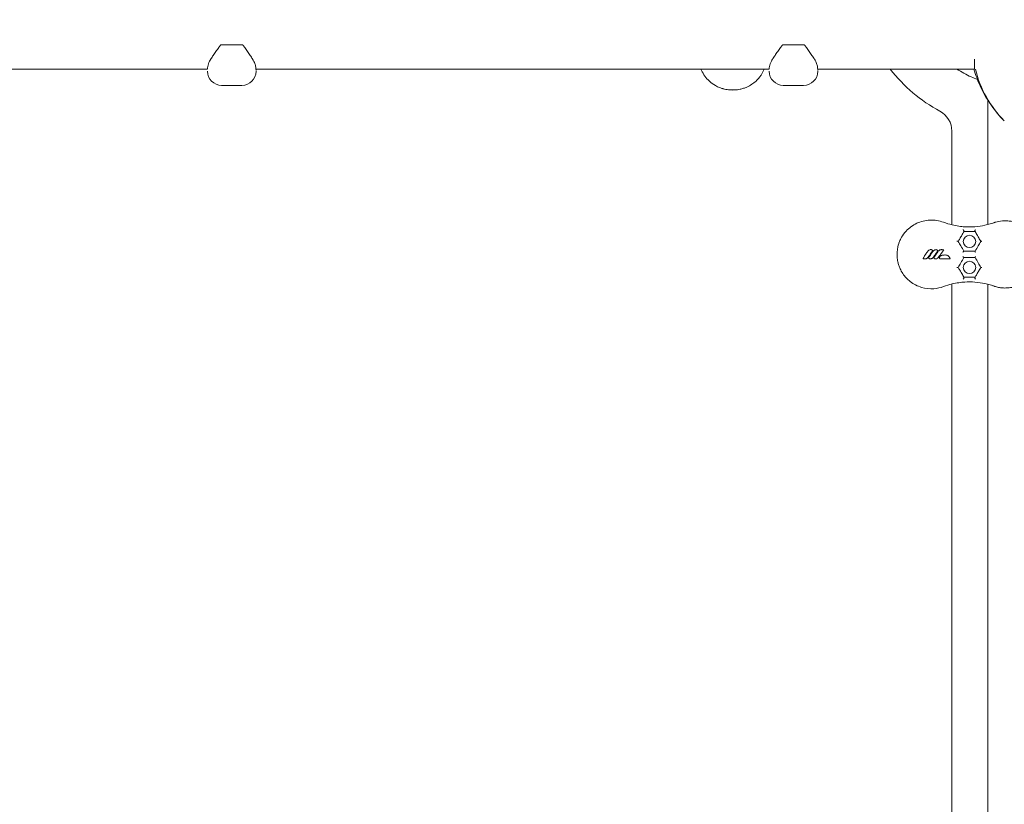
# Model space of a CAD drawing. Units: millimetres. Extents: x -9905 to 7135, y -14623 to 4442.
# Drawn here: x -806 to 66, y -6458 to -5764 of the extents above; entities that cross this region are included whole.
import ezdxf

# ---------------------------------------------------------------- set-up
doc = ezdxf.new("R2010")
doc.units = ezdxf.units.MM
doc.header["$PDMODE"] = 35
doc.styles.get("Standard").update_dxf_attribs({"font": 'arial.ttf'})
doc.dimstyles.new("America 1-4''", dxfattribs={"dimscale": 50, "dimtxt": 3.5, "dimasz": 4, "dimexe": 2, "dimexo": 0, "dimgap": 1, "dimtad": 0, "dimdec": 4, "dimlfac": 0.039377, "dimzin": 0, "dimdsep": 46, "dimlunit": 4, "dimtxsty": 'Standard', "dimcen": 2, "dimadec": 0, "dimazin": 0, "dimtfac": 1, "dimtdec": 4, "dimtofl": 0, "dimtmove": 0, "dimatfit": 3, "dimfxl": 2, "dimfxlon": 1, "dimtolj": 1, "dimtzin": 0, "dimarcsym": 0})

# ---------------------------------------------------------------- blocks, each defined once
blk = doc.blocks.new('*D5')
at = {"color": 0, "lineweight": -2, "transparency": 16777216}
for p, q in [((-7593.46, -14375.72), (-7593.46, -14575.72)), ((7135.3, -14375.72), (7135.3, -14575.72)), ((-7393.46, -14475.72), (-670.07, -14475.72)), ((6935.3, -14475.72), (211.91, -14475.72))]:
    blk.add_line(p, q, dxfattribs=at)
at = {"color": 0, "transparency": 16777216}
for points in [[(-7393.46, -14442.38), (-7393.46, -14509.05), (-7593.46, -14475.72)], [(6935.3, -14442.38), (6935.3, -14509.05), (7135.3, -14475.72)]]:
    blk.add_solid(points, dxfattribs=at)
at = {"layer": 'Defpoints', "color": 0, "transparency": 16777216}
for p in [(7135.3, -2316.2), (-7593.46, -8679.55), (7135.3, -14475.72)]:
    blk.add_point(p, dxfattribs=at)
at = {"color": 0, "transparency": 16777216, "insert": (-229.08, -14475.72), "char_height": 225, "attachment_point": 5}
blk.add_mtext('\\A1;48\'-4"', dxfattribs=at)
blk = doc.blocks.new('*D6')
at = {"color": 0, "lineweight": -2, "transparency": 16777216}
for p, q in [((-5759.92, -13574.89), (-5759.92, -13774.29)), ((4709.49, -13574.29), (4709.49, -13774.29)), ((-5559.92, -13674.29), (-1046.94, -13674.29)), ((4509.49, -13674.29), (-3.5, -13674.29))]:
    blk.add_line(p, q, dxfattribs=at)
at = {"color": 0, "transparency": 16777216}
for points in [[(-5559.92, -13640.95), (-5559.92, -13707.62), (-5759.92, -13674.29)], [(4509.49, -13640.95), (4509.49, -13707.62), (4709.49, -13674.29)]]:
    blk.add_solid(points, dxfattribs=at)
at = {"layer": 'Defpoints', "color": 0, "transparency": 16777216}
for p in [(4709.49, -2297.2, 0), (-5759.92, -8657.53, 398.55), (4709.49, -13674.29)]:
    blk.add_point(p, dxfattribs=at)
at = {"color": 0, "transparency": 16777216, "insert": (-525.22, -13674.29), "char_height": 225, "attachment_point": 5}
blk.add_mtext('\\A1;34\'-4{\\H1x;\\S1/4;}"', dxfattribs=at)

msp = doc.modelspace()

# ---------------------------------------------------------------- linework, layer by layer
at = {"color": 0, "linetype": 'Continuous', "lineweight": 0}
for p, q in [((-608.13687, -5785.98611), (-627.56516, -5785.9861)), ((-626.85102, -5785.98736), (-608.85102, -5785.98737)), ((-110.94856, -5785.98618), (-130.37684, -5785.98618)), ((-129.6627, -5785.98744), (-111.6627, -5785.98744)), ((-639.35102, -5807.6266), (-1080.39242, -5807.6266)), ((-142.16271, -5807.6266), (-596.39243, -5807.6266)), ((39.44762, -5807.6266), (-99.20412, -5807.6266)), ((-626.85102, -5821.94979), (-608.85102, -5821.94979)), ((-129.66271, -5821.94987), (-111.66271, -5821.94987)), ((51.32369, -5835.0175), (51.32369, -5945.21147)), ((65.92059, -5853.47411), (65.92027, -5853.47443)), ((19.47372, -5945.38526), (19.47371, -5862.41071)), ((19.47384, -6945.38504), (19.47372, -5997.8407)), ((51.32369, -5998.0145), (51.32369, -6945.21131))]:
    msp.add_line(p, q, dxfattribs=at)
for centre in [(35.14869, -5960.11298), (35.14869, -5983.11298)]:
    msp.add_circle(centre, 5.5, dxfattribs=at)
for centre, radius, start, end in [((-626.85102, -5809.44979), 12.5, 179.99999141, 269.99999141), ((-608.85102, -5809.44979), 12.5, 269.99999141, 359.99999141), ((-129.66271, -5809.44987), 12.5, 179.99999141, 269.99999141), ((-111.66271, -5809.44987), 12.5, 269.99999141, 359.99999141), ((75.47369, -5721.61297), 140, 217.90710372, 241.64065669), ((137.33751, -5783.4768), 100, 194.04734881, 224.42484569), ((-0.52629, -5862.41071), 20, 0.00000699, 61.64065669)]:
    msp.add_arc(centre, radius, start, end, dxfattribs=at)
for centre, start_param, end_param in [((-626.85102, -5785.21554), -1.627958846, -1.570796299), ((-608.85102, -5785.21555), -1.570796299, -1.513633751), ((-129.6627, -5785.21562), -1.627958846, -1.570796299), ((-111.6627, -5785.21562), -1.570796299, -1.513633751)]:
    msp.add_ellipse(centre, major_axis=(12.5, 0), ratio=0.061745595, start_param=start_param, end_param=end_param, dxfattribs=at)
for points, knots in [([(-636.36644, -5798.69125), (-636.32628, -5798.62658), (-636.28604, -5798.56202), (-635.63564, -5797.5225), (-634.94633, -5796.47417), (-633.45955, -5794.28057), (-632.66223, -5793.13529), (-631.0181, -5790.80518), (-630.17091, -5789.61967), (-628.73486, -5787.61603), (-628.14327, -5786.79235), (-627.56516, -5785.9861)], [77.509766536, 77.509766536, 77.509766536, 77.509766536, 77.782707435, 77.782707435, 81.913201902, 81.913201902, 86.043696368, 86.043696368, 90.174190835, 90.174190835, 93.090693609, 93.090693609, 93.090693609, 93.090693609]), ([(-608.13687, -5785.98611), (-607.55877, -5786.79235), (-606.96717, -5787.61604), (-605.53112, -5789.61968), (-604.68394, -5790.80518), (-603.03981, -5793.1353), (-602.24249, -5794.28058), (-600.75571, -5796.47417), (-600.06639, -5797.52251), (-599.416, -5798.56203), (-599.37576, -5798.62659), (-599.3356, -5798.69125)], [1.213991692, 1.213991692, 1.213991692, 1.213991692, 4.130494467, 4.130494467, 8.260988933, 8.260988933, 12.3914834, 12.3914834, 16.521977866, 16.521977866, 16.794918765, 16.794918765, 16.794918765, 16.794918765]), ([(-139.17813, -5798.69132), (-139.13797, -5798.62666), (-139.09772, -5798.5621), (-138.44733, -5797.52257), (-137.75802, -5796.47424), (-136.27123, -5794.28065), (-135.47391, -5793.13537), (-133.82978, -5790.80525), (-132.9826, -5789.61975), (-131.54655, -5787.61611), (-130.95495, -5786.79242), (-130.37684, -5785.98618)], [77.509766536, 77.509766536, 77.509766536, 77.509766536, 77.782707435, 77.782707435, 81.913201902, 81.913201902, 86.043696368, 86.043696368, 90.174190835, 90.174190835, 93.090693609, 93.090693609, 93.090693609, 93.090693609]), ([(-110.94856, -5785.98618), (-110.37045, -5786.79243), (-109.77886, -5787.61611), (-108.34281, -5789.61975), (-107.49562, -5790.80526), (-105.85149, -5793.13537), (-105.05417, -5794.28065), (-103.56739, -5796.47425), (-102.87808, -5797.52258), (-102.22769, -5798.5621), (-102.18744, -5798.62666), (-102.14728, -5798.69133)], [1.213991692, 1.213991692, 1.213991692, 1.213991692, 4.130494467, 4.130494467, 8.260988933, 8.260988933, 12.3914834, 12.3914834, 16.521977866, 16.521977866, 16.794918765, 16.794918765, 16.794918765, 16.794918765]), ([(-639.35102, -5807.19535), (-639.35102, -5806.72545), (-639.29387, -5806.05063), (-638.82276, -5803.88273), (-638.26927, -5802.26558), (-637.09472, -5799.92797), (-636.74677, -5799.30363), (-636.36644, -5798.69125)], [170.791636551, 170.791636551, 170.791636551, 170.791636551, 176.419180836, 176.419180836, 184.864519903, 184.864519903, 187.932383903, 187.932383903, 187.932383903, 187.932383903]), ([(-599.3356, -5798.69125), (-598.92417, -5799.35371), (-598.55119, -5800.02921), (-597.88156, -5801.38574), (-597.59292, -5802.05324), (-597.35102, -5802.69017)], [150.167486024, 150.167486024, 150.167486024, 150.167486024, 153.472601496, 153.472601496, 156.836216807, 156.836216807, 156.836216807, 156.836216807]), ([(-596.37812, -5807.86345), (-596.38407, -5807.75437), (-596.39129, -5807.63832), (-596.43567, -5807.01828), (-596.49563, -5806.41712), (-596.68351, -5805.20546), (-596.78929, -5804.6425), (-597.06055, -5803.54831), (-597.20187, -5803.0829), (-597.35102, -5802.69017)], [-54.824237958, -54.824237958, -54.824237958, -54.824237958, -52.648392682, -52.648392682, -43.841863414, -43.841863414, -37.194976678, -37.194976678, -31.546559813, -31.546559813, -31.546559813, -31.546559813]), ([(-142.16271, -5807.19543), (-142.16271, -5806.72553), (-142.10556, -5806.05071), (-141.63445, -5803.8828), (-141.08096, -5802.26566), (-139.90641, -5799.92805), (-139.55845, -5799.3037), (-139.17813, -5798.69132)], [170.791636551, 170.791636551, 170.791636551, 170.791636551, 176.419180836, 176.419180836, 184.864519903, 184.864519903, 187.932383903, 187.932383903, 187.932383903, 187.932383903]), ([(-102.14728, -5798.69133), (-101.73586, -5799.35378), (-101.36287, -5800.02928), (-100.69325, -5801.38581), (-100.4046, -5802.05331), (-100.1627, -5802.69024)], [150.167486024, 150.167486024, 150.167486024, 150.167486024, 153.472601496, 153.472601496, 156.836216807, 156.836216807, 156.836216807, 156.836216807]), ([(-99.1898, -5807.86353), (-99.19575, -5807.75444), (-99.20298, -5807.63839), (-99.24735, -5807.01836), (-99.30731, -5806.41719), (-99.49519, -5805.20553), (-99.60097, -5804.64257), (-99.87224, -5803.54839), (-100.01355, -5803.08297), (-100.1627, -5802.69024)], [-54.824237958, -54.824237958, -54.824237958, -54.824237958, -52.648392682, -52.648392682, -43.841863414, -43.841863414, -37.194976678, -37.194976678, -31.546559813, -31.546559813, -31.546559813, -31.546559813]), ([(39.44762, -5798.76705), (39.44762, -5800.51736), (39.44762, -5802.06895), (39.44762, -5804.13241), (39.44762, -5804.81137), (39.44762, -5806.26074), (39.44762, -5806.90197), (39.44762, -5807.58988), (39.44762, -5807.74281), (39.44762, -5807.74917)], [-20.65733886, -20.65733886, -20.65733886, -20.65733886, -14.184231648, -14.184231648, -10.326543516, -10.326543516, -4.510481197, -4.510481197, -0.095691132, -0.095691132, -0.095691132, -0.095691132]), ([(-596.35102, -5808.79348), (-596.35102, -5808.79223), (-596.35102, -5808.79098), (-596.35108, -5808.58524), (-596.35573, -5808.27404), (-596.37812, -5807.86345)], [-8.741406069, -8.741406069, -8.741406069, -8.741406069, -8.718763664, -8.718763664, -5.03659909, -5.03659909, -5.03659909, -5.03659909]), ([(-596.35117, -5807.6266), (-596.35111, -5807.77261), (-596.35103, -5807.90985), (-596.35102, -5808.04376), (-596.35102, -5808.04926), (-596.35102, -5808.05474)], [2.755189904, 2.755189904, 2.755189904, 2.755189904, 4.103434405, 4.103434405, 4.16137454, 4.16137454, 4.16137454, 4.16137454]), ([(-146.51915, -5807.6266), (-147.56508, -5810.11411), (-148.93826, -5812.45533), (-152.56536, -5817.08457), (-154.90399, -5819.25807), (-158.90924, -5821.94019), (-160.35239, -5822.74262), (-162.80839, -5823.8511), (-163.78644, -5824.23142), (-165.82002, -5824.89767), (-166.86491, -5825.17363), (-168.6458, -5825.54153), (-169.37108, -5825.66362), (-170.81134, -5825.85474), (-171.5256, -5825.92494), (-172.5603, -5825.99351), (-172.88017, -5826.01014), (-173.46423, -5826.03239), (-173.72867, -5826.03942), (-174.16458, -5826.04607), (-174.33622, -5826.04742), (-174.67695, -5826.0476), (-174.84614, -5826.04647), (-175.26613, -5826.0406), (-175.51707, -5826.03439), (-176.61926, -5825.99512), (-177.47213, -5825.93324), (-179.81204, -5825.67007), (-181.28609, -5825.39886), (-182.92743, -5824.96209), (-183.12246, -5824.90796), (-184.20399, -5824.59507), (-185.08049, -5824.29445), (-187.21984, -5823.44614), (-188.46438, -5822.84835), (-191.63112, -5821.04716), (-193.46664, -5819.70592), (-198.05084, -5815.48658), (-200.40804, -5812.24944), (-202.23613, -5808.31584), (-202.38805, -5807.97243), (-202.53348, -5807.6266)], [-94.0713475, -94.0713475, -94.0713475, -94.0713475, -86.046740971, -86.046740971, -76.633689105, -76.633689105, -71.745088263, -71.745088263, -68.636892016, -68.636892016, -65.38824503, -65.38824503, -63.18129983, -63.18129983, -61.030084422, -61.030084422, -60.06942266, -60.06942266, -59.275973328, -59.275973328, -58.760986524, -58.760986524, -58.253343138, -58.253343138, -57.500381039, -57.500381039, -54.943423947, -54.943423947, -50.440987955, -50.440987955, -49.831033392, -49.831033392, -47.06062072, -47.06062072, -42.92945368, -42.92945368, -36.140203938, -36.140203938, -24.258253595, -24.258253595, -23.131195752, -23.131195752, -23.131195752, -23.131195752]), ([(-99.16271, -5808.79356), (-99.16271, -5808.79231), (-99.16271, -5808.79105), (-99.16277, -5808.58532), (-99.16741, -5808.27411), (-99.1898, -5807.86353)], [-8.741406069, -8.741406069, -8.741406069, -8.741406069, -8.718763664, -8.718763664, -5.03659909, -5.03659909, -5.03659909, -5.03659909]), ([(-99.16285, -5807.6266), (-99.16279, -5807.77264), (-99.16271, -5807.90991), (-99.16271, -5808.04383), (-99.16271, -5808.04933), (-99.16271, -5808.05482)], [2.754962915, 2.754962915, 2.754962915, 2.754962915, 4.103434405, 4.103434405, 4.16137454, 4.16137454, 4.16137454, 4.16137454]), ([(23.93265, -5807.6266), (27.98867, -5810.17929), (32.21419, -5812.46629), (38.4106, -5815.30383), (40.26021, -5816.08915), (42.12891, -5816.82159)], [-90.519928175, -90.519928175, -90.519928175, -90.519928175, -76.124043458, -76.124043458, -70.099151931, -70.099151931, -70.099151931, -70.099151931]), ([(65.92027, -5853.47443), (57.03612, -5844.42688), (49.76209, -5833.89433), (42.29438, -5817.58684), (40.45958, -5812.65897), (38.99778, -5807.6266)], [-114.109814907, -114.109814907, -114.109814907, -114.109814907, -76.124043458, -76.124043458, -60.367162072, -60.367162072, -60.367162072, -60.367162072]), ([(11.98361, -6000.11929), (9.27273, -6001.11698), (6.43159, -6001.72716), (-0.09023, -6002.19434), (-3.7519, -6001.80742), (-10.97594, -5999.69995), (-14.45303, -5997.91845), (-19.9979, -5993.57393), (-22.1714, -5991.2353), (-24.85352, -5987.23005), (-25.65596, -5985.7869), (-26.76443, -5983.3309), (-27.14475, -5982.35286), (-27.81101, -5980.31927), (-28.08697, -5979.27438), (-28.45486, -5977.49349), (-28.57696, -5976.76821), (-28.76807, -5975.32795), (-28.83828, -5974.61369), (-28.90684, -5973.579), (-28.92348, -5973.25912), (-28.94572, -5972.67507), (-28.95276, -5972.41063), (-28.9594, -5971.97471), (-28.96076, -5971.80308), (-28.96094, -5971.46234), (-28.9598, -5971.29315), (-28.95393, -5970.87316), (-28.94772, -5970.62222), (-28.90845, -5969.52004), (-28.84657, -5968.66716), (-28.5834, -5966.32725), (-28.31219, -5964.8532), (-27.87543, -5963.21186), (-27.8213, -5963.01683), (-27.50841, -5961.9353), (-27.20779, -5961.0588), (-26.35948, -5958.91945), (-25.76169, -5957.67491), (-23.96049, -5954.50818), (-22.61926, -5952.67265), (-18.39992, -5948.08845), (-15.16278, -5945.73125), (-7.9322, -5942.37093), (-3.99641, -5941.41627), (4.08324, -5941.06585), (8.15859, -5941.69894), (11.98363, -5943.10667)], [-116.888008356, -116.888008356, -116.888008356, -116.888008356, -108.331541809, -108.331541809, -97.520402253, -97.520402253, -86.046740971, -86.046740971, -76.633689105, -76.633689105, -71.745088263, -71.745088263, -68.636892016, -68.636892016, -65.38824503, -65.38824503, -63.18129983, -63.18129983, -61.030084422, -61.030084422, -60.06942266, -60.06942266, -59.275973328, -59.275973328, -58.760986524, -58.760986524, -58.253343138, -58.253343138, -57.500381039, -57.500381039, -54.943423947, -54.943423947, -50.440987955, -50.440987955, -49.831033392, -49.831033392, -47.06062072, -47.06062072, -42.92945368, -42.92945368, -36.140203938, -36.140203938, -24.258253595, -24.258253595, -12.227577976, -12.227577976, 0, 0, 0, 0]), ([(56.87439, -5943.51053), (56.94986, -5943.48366), (57.02551, -5943.45684), (57.17716, -5943.40327), (57.25316, -5943.37653), (57.40553, -5943.32309), (57.48189, -5943.29639), (57.63499, -5943.24303), (57.71172, -5943.21636), (57.86556, -5943.16302), (57.94267, -5943.13635), (58.01997, -5943.10968)], [0, 0, 0, 0, 0.296149474, 0.296149474, 0.592298948, 0.592298948, 0.888448422, 0.888448422, 1.184597896, 1.184597896, 1.48074737, 1.48074737, 1.48074737, 1.48074737]), ([(58.01997, -5943.10968), (59.99182, -5942.42923), (62.08466, -5942.08548), (65.49966, -5941.87214), (66.78552, -5941.86701), (69.4095, -5941.98153), (70.7484, -5942.10368), (73.21856, -5942.44312), (74.34843, -5942.64203), (75.47367, -5942.88847)], [0, 0, 0, 0, 6.387676628, 6.387676628, 10.144344635, 10.144344635, 13.973011627, 13.973011627, 17.182055394, 17.182055394, 17.182055394, 17.182055394]), ([(19.82369, -5945.46123), (21.78073, -5945.93357), (23.75613, -5946.31384), (27.46075, -5946.85169), (29.18875, -5947.03155), (33.95718, -5947.33753), (36.98504, -5947.31634), (42.9563, -5946.86519), (45.90041, -5946.43582), (50.35338, -5945.47419), (51.8975, -5945.08101), (54.20606, -5944.40114), (54.97436, -5944.15941), (56.11973, -5943.77527), (56.4971, -5943.64485), (56.87439, -5943.51053)], [-47.595119309, -47.595119309, -47.595119309, -47.595119309, -40.404670121, -40.404670121, -34.131550219, -34.131550219, -23.040419702, -23.040419702, -11.949295264, -11.949295264, -5.974647632, -5.974647632, -2.987323816, -2.987323816, -1.51890097, -1.51890097, -1.51890097, -1.51890097]), ([(30.14869, -5951.45273), (30.05124, -5951.62152), (29.95044, -5951.79612), (29.39745, -5952.75391), (28.89245, -5953.6286), (27.75523, -5955.59834), (27.11555, -5956.70629), (26.4727, -5957.81973)], [8.239895516, 8.239895516, 8.239895516, 8.239895516, 9.026208763, 9.026208763, 12.427710758, 12.427710758, 16.287855028, 16.287855028, 16.287855028, 16.287855028]), ([(29.48629, -5949.66298), (29.48659, -5949.66328), (29.4869, -5949.66358), (29.56861, -5949.7427), (29.65163, -5949.8413), (29.80906, -5950.06358), (29.884, -5950.18608), (30.01137, -5950.43008), (30.06525, -5950.54861), (30.1482, -5950.76864), (30.17906, -5950.86805), (30.22035, -5951.05143), (30.2307, -5951.13261), (30.22984, -5951.2768), (30.21682, -5951.33473), (30.19306, -5951.37588)], [-2.305942718, -2.305942718, -2.305942718, -2.305942718, -2.304125289, -2.304125289, -1.825888601, -1.825888601, -1.372973888, -1.372973888, -0.986735298, -0.986735298, -0.65922232, -0.65922232, -0.342597066, -0.342597066, 0, 0, 0, 0]), ([(40.14869, -5951.45273), (38.9949, -5951.45273), (37.82379, -5951.45273), (36.6331, -5951.45273), (35.79804, -5951.45273), (34.95349, -5951.45273), (33.24733, -5951.45273), (32.38574, -5951.45273), (31.06301, -5951.45273), (30.60653, -5951.45273), (30.14869, -5951.45273)], [20.589749515, 20.589749515, 20.589749515, 20.589749515, 24.373605996, 24.373605996, 24.373605996, 27.027316409, 27.027316409, 29.681026822, 29.681026822, 31.071277717, 31.071277717, 31.071277717, 31.071277717]), ([(40.456, -5949.69469), (40.45563, -5949.69501), (40.45527, -5949.69533), (40.37056, -5949.76866), (40.29153, -5949.85569), (40.15269, -5950.04855), (40.09278, -5950.15328), (39.99183, -5950.38475), (39.9537, -5950.51124), (39.9166, -5950.74754), (39.9139, -5950.85543), (39.94039, -5951.05322), (39.96863, -5951.14086), (40.01109, -5951.21439)], [-0.001626327, -0.001626327, -0.001626327, -0.001626327, 0, 0, 0.372568727, 0.372568727, 0.734955894, 0.734955894, 1.131111994, 1.131111994, 1.480565035, 1.480565035, 1.823113487, 1.823113487, 1.823113487, 1.823113487]), ([(40.01109, -5951.21439), (40.03039, -5951.24782), (40.04984, -5951.28152), (40.0956, -5951.36077), (40.12201, -5951.40652), (40.14869, -5951.45273)], [-8.2950279306, -8.2950279306, -8.2950279306, -8.2950279306, -8.1102528847, -8.1102528847, -7.86378178, -7.86378178, -7.86378178, -7.86378178]), ([(43.36961, -5957.03152), (42.95409, -5956.31182), (42.55192, -5955.61524), (41.78734, -5954.29094), (41.42476, -5953.66294), (40.7476, -5952.49007), (40.43321, -5951.94554), (40.14869, -5951.45273)], [0, 0, 0, 0, 2.61764519, 2.61764519, 5.23528538, 5.23528538, 7.86378178, 7.86378178, 7.86378178, 7.86378178]), ([(23.84142, -5959.99732), (23.84196, -5959.99731), (23.84249, -5959.9973), (23.95454, -5959.9958), (24.06821, -5959.99595), (24.29063, -5959.99962), (24.3993, -5960.00308), (24.62847, -5960.01448), (24.7454, -5960.02319), (24.93273, -5960.04394), (25.0054, -5960.05531), (25.10744, -5960.08004), (25.13713, -5960.09295), (25.14475, -5960.10617)], [-1.770355919, -1.770355919, -1.770355919, -1.770355919, -1.768743323, -1.768743323, -1.431823533, -1.431823533, -1.100701599, -1.100701599, -0.696510211, -0.696510211, -0.340262796, -0.340262796, 0, 0, 0, 0]), ([(25.14869, -5960.11298), (25.91153, -5961.43426), (26.67565, -5962.75776), (27.44098, -5964.08334), (28.34194, -5965.64385), (29.24455, -5967.20722), (30.14869, -5968.77324)], [11.588924914, 11.588924914, 11.588924914, 11.588924914, 16.237334989, 16.237334989, 16.237334989, 21.709557375, 21.709557375, 21.709557375, 21.709557375]), ([(40.14869, -5968.77324), (41.05214, -5967.20843), (41.95774, -5965.63988), (42.86508, -5964.06831), (43.62513, -5962.75186), (44.38641, -5961.4333), (45.14869, -5960.11298)], [27.44326968, 27.44326968, 27.44326968, 27.44326968, 32.92188652, 32.92188652, 32.92188652, 37.51115422, 37.51115422, 37.51115422, 37.51115422]), ([(45.95677, -5959.99732), (45.95626, -5959.99734), (45.95574, -5959.99735), (45.86952, -5960.00024), (45.78698, -5960.00416), (45.63273, -5960.01394), (45.5609, -5960.01977), (45.39255, -5960.03718), (45.30647, -5960.05009), (45.1938, -5960.07744), (45.16125, -5960.09122), (45.15293, -5960.10565)], [-0.001649805, -0.001649805, -0.001649805, -0.001649805, 0, 0, 0.274251376, 0.274251376, 0.545156905, 0.545156905, 0.974350168, 0.974350168, 1.342521429, 1.342521429, 1.342521429, 1.342521429]), ([(-5.76215, -5975.1958), (-5.75605, -5975.14925), (-5.74774, -5975.11014), (-5.72943, -5975.0344), (-5.71928, -5974.99851), (-5.67899, -5974.86744), (-5.64522, -5974.77866), (-5.5385, -5974.51903), (-5.46008, -5974.35634), (-5.37813, -5974.19578), (-5.227, -5973.8997), (-5.06403, -5973.61393), (-4.7305, -5973.05274), (-4.55901, -5972.7771), (-4.21158, -5972.23282), (-4.03597, -5971.96477), (-3.51185, -5971.17829), (-3.15768, -5970.66412), (-2.58945, -5969.85158), (-2.37704, -5969.55111), (-2.16616, -5969.2516)], [-6.835293864, -6.835293864, -6.835293864, -6.835293864, -6.741481993, -6.741481993, -6.64630306, -6.64630306, -6.383858127, -6.383858127, -5.858968261, -5.858968261, -5.858968261, -4.891020125, -4.891020125, -3.923071989, -3.923071989, -2.967846202, -2.967846202, -1.101093849, -1.101093849, -0.000000005, -0.000000005, -0.000000005, -0.000000005]), ([(-2.16616, -5969.2516), (-1.95201, -5968.94726), (-1.71195, -5968.65752), (-1.27407, -5968.23482), (-1.09647, -5968.08503), (-0.66577, -5967.77926), (-0.40495, -5967.63177), (-0.12458, -5967.52081), (-0.0327, -5967.48444), (0.06124, -5967.45204), (0.31096, -5967.37996), (0.46921, -5967.34696), (0.6972, -5967.32657), (0.75919, -5967.3235), (0.82496, -5967.32455)], [-3.397667216, -3.397667216, -3.397667216, -3.397667216, -2.329451978, -2.329451978, -1.679387414, -1.679387414, -0.857647878, -0.857647878, -0.857647878, -0.588336215, -0.588336215, -0.157437555, -0.157437555, -0.000000089, -0.000000089, -0.000000089, -0.000000089]), ([(2.48944, -5968.38632), (2.13685, -5968.87751), (1.7843, -5969.36884), (1.07944, -5970.35173), (0.72713, -5970.84329), (0.37505, -5971.33498), (0.11019, -5971.70486), (-0.15454, -5972.07482), (-0.77698, -5972.9457), (-1.13462, -5973.44668), (-1.49088, -5973.94805)], [-6.841479991, -6.841479991, -6.841479991, -6.841479991, -5.026961486, -5.026961486, -3.212442981, -3.212442981, -3.212442981, -1.847431795, -1.847431795, 0, 0, 0, 0]), ([(-1.11206, -5974.49673), (-1.10977, -5974.49295), (-1.10747, -5974.48916), (-1.0795, -5974.44325), (-1.05398, -5974.40263), (-0.97716, -5974.28185), (-0.92572, -5974.20306), (-0.70585, -5973.86952), (-0.5355, -5973.61896), (0.01815, -5972.80956), (0.40463, -5972.25467), (1.34726, -5970.90652), (1.90549, -5970.11488), (2.46236, -5969.32366)], [-6.268553227, -6.268553227, -6.268553227, -6.268553227, -6.256120172, -6.256120172, -6.116780528, -6.116780528, -5.83810124, -5.83810124, -4.931274639, -4.931274639, -2.904108901, -2.904108901, 0, 0, 0, 0]), ([(0.82496, -5967.32455), (0.94908, -5967.32621), (1.07185, -5967.33857), (1.3527, -5967.38918), (1.51025, -5967.43431), (1.66349, -5967.49871), (1.73639, -5967.52935), (1.80957, -5967.56491), (1.92879, -5967.63523), (1.97525, -5967.66566), (2.04785, -5967.72191), (2.07363, -5967.74348), (2.12235, -5967.79014), (2.14474, -5967.81313), (2.17836, -5967.85648), (2.18713, -5967.86843), (2.19704, -5967.8839)], [0, 0, 0, 0, 0.320074722, 0.320074722, 0.745374701, 0.745374701, 0.745374701, 0.947683717, 0.947683717, 1.078527978, 1.078527978, 1.149987738, 1.149987738, 1.20937224, 1.20937224, 1.229391921, 1.229391921, 1.229391921, 1.229391921]), ([(2.48937, -5968.38617), (2.48888, -5968.38503), (2.48169, -5968.38316), (2.45426, -5968.37816), (2.43362, -5968.37503), (2.37904, -5968.36796), (2.34428, -5968.36408), (2.28043, -5968.35821), (2.25322, -5968.35603), (2.19689, -5968.35214), (2.16773, -5968.35044), (2.13831, -5968.34899), (2.138, -5968.34897), (2.13769, -5968.34896)], [0, 0, 0, 0, 0.1029682439, 0.1029682439, 0.2126039433, 0.2126039433, 0.3375516597, 0.3375516597, 0.4226347125, 0.4226347125, 0.5096542925, 0.5096542925, 0.510571095, 0.510571095, 0.510571095, 0.510571095]), ([(2.19704, -5967.8839), (2.19833, -5967.88591), (2.19962, -5967.88793), (2.21303, -5967.90888), (2.22518, -5967.92786), (2.25154, -5967.96912), (2.26576, -5967.99142), (2.29321, -5968.03466), (2.30642, -5968.05556), (2.33967, -5968.10864), (2.35979, -5968.14111), (2.40684, -5968.22007), (2.43491, -5968.26941), (2.47099, -5968.34431), (2.48058, -5968.36559), (2.48937, -5968.38617)], [1.2293919213, 1.2293919213, 1.2293919213, 1.2293919213, 1.23655981, 1.23655981, 1.3039157929, 1.3039157929, 1.3825119412, 1.3825119412, 1.4550910356, 1.4550910356, 1.5642418074, 1.5642418074, 1.7061378109, 1.7061378109, 1.7616917252, 1.7616917252, 1.7616917252, 1.7616917252]), ([(2.46236, -5969.32366), (2.7014, -5968.98446), (2.97244, -5968.66336), (3.51007, -5968.17101), (3.75757, -5967.98297), (4.02725, -5967.82599), (4.19574, -5967.72792), (4.37268, -5967.64205), (4.74348, -5967.50268), (4.93686, -5967.44867), (5.24106, -5967.40392), (5.34326, -5967.39449), (5.45484, -5967.39619)], [-3.399602824, -3.399602824, -3.399602824, -3.399602824, -2.208238895, -2.208238895, -1.345464576, -1.345464576, -1.345464576, -0.806444407, -0.806444407, -0.267429235, -0.267429235, 0, 0, 0, 0]), ([(7.11937, -5968.45838), (6.78644, -5968.92203), (6.45357, -5969.38578), (5.78805, -5970.3135), (5.4554, -5970.77748), (5.12297, -5971.24157), (4.79728, -5971.69625), (4.47179, -5972.15103), (3.80983, -5973.07743), (3.47329, -5973.54903), (3.13807, -5974.02105)], [-6.842727223, -6.842727223, -6.842727223, -6.842727223, -5.129833072, -5.129833072, -3.41693892, -3.41693892, -3.41693892, -1.738834664, -1.738834664, 0, 0, 0, 0]), ([(3.53104, -5974.49651), (3.53555, -5974.48907), (3.54005, -5974.48168), (3.57244, -5974.42883), (3.6002, -5974.38488), (3.70688, -5974.21803), (3.78628, -5974.098), (4.00247, -5973.77409), (4.13997, -5973.57189), (4.49688, -5973.05036), (4.71713, -5972.73214), (4.93802, -5972.41442), (5.29749, -5971.89736), (5.65868, -5971.38188), (6.38215, -5970.35208), (6.74477, -5969.83779), (7.10649, -5969.32366)], [-6.268900652, -6.268900652, -6.268900652, -6.268900652, -6.244486063, -6.244486063, -6.093046699, -6.093046699, -5.664724143, -5.664724143, -4.93352286, -4.93352286, -3.773994026, -3.773994026, -3.773994026, -1.886997013, -1.886997013, 0, 0, 0, 0]), ([(5.45484, -5967.39619), (5.56413, -5967.39797), (5.67272, -5967.40797), (5.87151, -5967.44033), (5.96191, -5967.46059), (6.14549, -5967.51349), (6.23849, -5967.54669), (6.3914, -5967.61456), (6.45294, -5967.64552), (6.57527, -5967.71794), (6.63567, -5967.75819), (6.69823, -5967.81269), (6.71784, -5967.82976), (6.73781, -5967.84843), (6.76895, -5967.88153), (6.77953, -5967.89341), (6.80171, -5967.92069), (6.81309, -5967.93548), (6.82647, -5967.95643)], [-1.759559671, -1.759559671, -1.759559671, -1.759559671, -1.477280607, -1.477280607, -1.23729767, -1.23729767, -0.982660875, -0.982660875, -0.811332665, -0.811332665, -0.639999459, -0.639999459, -0.639999459, -0.586309968, -0.586309968, -0.559465223, -0.559465223, -0.532620478, -0.532620478, -0.532620478, -0.532620478]), ([(7.1193, -5968.45824), (7.11883, -5968.45713), (7.11166, -5968.4553), (7.08426, -5968.45037), (7.06365, -5968.44728), (7.00914, -5968.4403), (6.97442, -5968.43647), (6.91046, -5968.43069), (6.88307, -5968.42853), (6.82635, -5968.42471), (6.79699, -5968.42304), (6.76737, -5968.42162), (6.76706, -5968.42161), (6.76675, -5968.42159)], [0, 0, 0, 0, 0.1029434568, 0.1029434568, 0.2124759162, 0.2124759162, 0.3372731625, 0.3372731625, 0.4229038903, 0.4229038903, 0.5105000034, 0.5105000034, 0.5114170962, 0.5114170962, 0.5114170962, 0.5114170962]), ([(6.82647, -5967.95643), (6.84282, -5967.98202), (6.8592, -5968.00766), (6.89622, -5968.06571), (6.91688, -5968.09817), (6.96408, -5968.17304), (6.99068, -5968.21553), (7.03516, -5968.29065), (7.05279, -5968.32143), (7.08775, -5968.38821), (7.10473, -5968.42415), (7.1193, -5968.45824)], [-0.5326204776, -0.5326204776, -0.5326204776, -0.5326204776, -0.4414441785, -0.4414441785, -0.3271718149, -0.3271718149, -0.1822325138, -0.1822325138, -0.0911162569, -0.0911162569, -0.0001290924, -0.0001290924, -0.0001290924, -0.0001290924]), ([(7.10649, -5969.32366), (7.35018, -5968.97757), (7.62981, -5968.64901), (8.1394, -5968.18676), (8.34742, -5968.02509), (8.79328, -5967.74322), (9.0302, -5967.62252), (9.28342, -5967.53249), (9.36475, -5967.50357), (9.44827, -5967.47766), (9.5788, -5967.44507), (9.62312, -5967.43526), (9.69255, -5967.42269), (9.71614, -5967.41885), (9.75353, -5967.41384), (9.7663, -5967.41229), (9.78679, -5967.41022), (9.79383, -5967.40957), (9.80897, -5967.40839), (9.81669, -5967.40785), (9.827, -5967.40742)], [-5.716874675, -5.716874675, -5.716874675, -5.716874675, -4.502887532, -4.502887532, -3.776568281, -3.776568281, -3.050244027, -3.050244027, -3.050244027, -2.816951085, -2.816951085, -2.700304614, -2.700304614, -2.641981378, -2.641981378, -2.61281976, -2.61281976, -2.598238951, -2.598238951, -2.583658142, -2.583658142, -2.583658142, -2.583658142]), ([(12.4534, -5967.52193), (12.44112, -5967.53894), (12.42884, -5967.55595), (12.41657, -5967.57295), (12.24779, -5967.80677), (12.07904, -5968.0406), (11.2219, -5969.22858), (10.53383, -5970.18306), (9.50159, -5971.61812), (9.1566, -5972.09826), (8.46783, -5973.05908), (8.12375, -5973.53974), (7.7822, -5974.02105)], [-8.006707289, -8.006707289, -8.006707289, -8.006707289, -7.943767826, -7.943767826, -7.943767826, -7.07851647, -7.07851647, -3.548376319, -3.548376319, -1.77418816, -1.77418816, 0, 0, 0, 0]), ([(9.827, -5967.40742), (9.87421, -5967.40547), (9.92242, -5967.40362), (10.04126, -5967.39988), (10.11233, -5967.39829), (10.26436, -5967.39615), (10.34533, -5967.39577), (10.53138, -5967.39646), (10.6364, -5967.39799), (10.87771, -5967.40384), (11.01393, -5967.40886), (11.32686, -5967.42392), (11.50346, -5967.43502), (11.938, -5967.4681), (12.19556, -5967.49274), (12.45212, -5967.52179)], [-2.583658142, -2.583658142, -2.583658142, -2.583658142, -2.443827265, -2.443827265, -2.235876632, -2.235876632, -1.998287412, -1.998287412, -1.689421426, -1.689421426, -1.287895645, -1.287895645, -0.765912128, -0.765912128, -0.001271537, -0.001271537, -0.001271537, -0.001271537]), ([(12.45212, -5967.52179), (12.4501, -5967.52156), (12.44438, -5967.52302), (12.42473, -5967.52941), (12.40924, -5967.53511), (12.36586, -5967.55186), (12.33245, -5967.56537), (12.24076, -5967.60364), (12.17941, -5967.62999), (12.04178, -5967.6906), (11.96902, -5967.72336), (11.89759, -5967.75613), (11.89712, -5967.75634), (11.89664, -5967.75656)], [0, 0, 0, 0, 0.0614942095, 0.0614942095, 0.1404550731, 0.1404550731, 0.2569042154, 0.2569042154, 0.4069392892, 0.4069392892, 0.56175621, 0.56175621, 0.5627877312, 0.5627877312, 0.5627877312, 0.5627877312]), ([(30.12483, -5968.77324), (30.09817, -5968.77324), (30.06115, -5968.79278), (29.96741, -5968.86998), (29.91084, -5968.92909), (29.77975, -5969.08644), (29.70504, -5969.18761), (29.58257, -5969.3687), (29.53504, -5969.44274), (29.44152, -5969.59556), (29.39558, -5969.67434), (29.35142, -5969.75379), (29.35115, -5969.75426), (29.35089, -5969.75474)], [0, 0, 0, 0, 0.34259893, 0.34259893, 0.709735125, 0.709735125, 1.130166387, 1.130166387, 1.397655021, 1.397655021, 1.668641853, 1.668641853, 1.670267232, 1.670267232, 1.670267232, 1.670267232]), ([(30.14869, -5968.77324), (31.92802, -5968.77324), (33.69554, -5968.77324), (35.45098, -5968.77324), (37.02622, -5968.77324), (38.59192, -5968.77324), (40.14869, -5968.77324)], [58.593610485, 58.593610485, 58.593610485, 58.593610485, 64.074061038, 64.074061038, 64.074061038, 68.991935371, 68.991935371, 68.991935371, 68.991935371]), ([(40.40897, -5969.75474), (40.40872, -5969.75426), (40.40847, -5969.75379), (40.35928, -5969.66052), (40.31444, -5969.568), (40.23646, -5969.39053), (40.20318, -5969.30559), (40.14222, -5969.12344), (40.11954, -5969.03106), (40.10507, -5968.89077), (40.1101, -5968.84008), (40.12818, -5968.80877)], [-0.001630867, -0.001630867, -0.001630867, -0.001630867, 0, 0, 0.319495599, 0.319495599, 0.633540569, 0.633540569, 1.043059235, 1.043059235, 1.404314672, 1.404314672, 1.404314672, 1.404314672]), ([(-5.49129, -5975.53357), (-5.51818, -5975.53118), (-5.55028, -5975.52832), (-5.58621, -5975.52509), (-5.62426, -5975.52168), (-5.65873, -5975.511), (-5.68614, -5975.49224), (-5.71422, -5975.47302), (-5.73489, -5975.44534), (-5.74809, -5975.4122), (-5.77481, -5975.3451), (-5.76986, -5975.25464), (-5.76215, -5975.1958)], [-1, -1, -1, -1, -0.812812834, -0.812812834, -0.812812834, -0.614543314, -0.614543314, -0.614543314, -0.411370421, -0.411370421, -0.411370421, 0, 0, 0, 0]), ([(-1.49088, -5973.94805), (-1.71204, -5974.2595), (-1.95433, -5974.56112), (-2.3707, -5974.96185), (-2.51161, -5975.08234), (-2.81966, -5975.30027), (-2.9874, -5975.39788), (-3.2988, -5975.52553), (-3.43502, -5975.56645), (-3.74828, -5975.62465), (-3.92658, -5975.63078), (-4.11045, -5975.6275), (-4.13472, -5975.62692), (-4.20652, -5975.62514), (-4.25558, -5975.62385), (-4.37912, -5975.61947), (-4.4535, -5975.61573), (-4.59701, -5975.60699), (-4.66657, -5975.6021), (-4.84835, -5975.58855), (-4.96009, -5975.57943), (-5.21181, -5975.55825), (-5.35161, -5975.54601), (-5.49129, -5975.53357)], [-4.427284485, -4.427284485, -4.427284485, -4.427284485, -3.320463419, -3.320463419, -2.809120512, -2.809120512, -2.297777605, -2.297777605, -1.937659197, -1.937659197, -1.483602135, -1.483602135, -1.412963982, -1.412963982, -1.269276956, -1.269276956, -1.054951778, -1.054951778, -0.849372364, -0.849372364, -0.515166416, -0.515166416, -0.09515871, -0.09515871, -0.09515871, -0.09515871]), ([(-1.09669, -5974.83041), (-1.11804, -5974.80153), (-1.14068, -5974.76907), (-1.15898, -5974.74101), (-1.17772, -5974.71227), (-1.1918, -5974.68849), (-1.20054, -5974.67267), (-1.20507, -5974.66447), (-1.18708, -5974.62768), (-1.16651, -5974.59022), (-1.14544, -5974.55183), (-1.12218, -5974.51344), (-1.11206, -5974.49673)], [-1, -1, -1, -1, -0.677380983, -0.677380983, -0.677380983, -0.346783327, -0.346783327, -0.346783327, -0.175509536, -0.175509536, -0.175509536, 0, 0, 0, 0]), ([(-0.01644, -5975.52716), (-0.12419, -5975.49551), (-0.23204, -5975.46051), (-0.39867, -5975.39369), (-0.45492, -5975.36897), (-0.56824, -5975.31178), (-0.62548, -5975.27911), (-0.73727, -5975.20373), (-0.79135, -5975.16089), (-0.89037, -5975.07128), (-0.93586, -5975.02439), (-1.02036, -5974.92912), (-1.05935, -5974.88094), (-1.09669, -5974.83041)], [-1.269085068, -1.269085068, -1.269085068, -1.269085068, -0.951813801, -0.951813801, -0.793178168, -0.793178168, -0.634542534, -0.634542534, -0.475098072, -0.475098072, -0.310545012, -0.310545012, -0.149506639, -0.149506639, -0.149506639, -0.149506639]), ([(3.13807, -5974.02105), (3.05534, -5974.13764), (2.96775, -5974.25142), (2.70608, -5974.56078), (2.51959, -5974.74789), (2.15613, -5975.04022), (1.9881, -5975.15412), (1.65579, -5975.33423), (1.49456, -5975.40487), (1.21341, -5975.4975), (1.09678, -5975.52785), (0.86223, -5975.57202), (0.74442, -5975.58624), (0.51669, -5975.5971), (0.40714, -5975.59528), (0.24557, -5975.57979), (0.19475, -5975.57312), (0.09152, -5975.55486), (0.03966, -5975.54367), (-0.01644, -5975.52716)], [-3.345845102, -3.345845102, -3.345845102, -3.345845102, -2.940413859, -2.940413859, -2.207744321, -2.207744321, -1.655610986, -1.655610986, -1.183087431, -1.183087431, -0.861819588, -0.861819588, -0.548182434, -0.548182434, -0.261094243, -0.261094243, -0.130547122, -0.130547122, 0, 0, 0, 0]), ([(3.54645, -5974.83035), (3.52509, -5974.80147), (3.50243, -5974.76903), (3.48411, -5974.74099), (3.46534, -5974.71226), (3.45121, -5974.68848), (3.44243, -5974.67267), (3.43788, -5974.66447), (3.4559, -5974.62762), (3.4765, -5974.59011), (3.4976, -5974.55168), (3.52091, -5974.51323), (3.53104, -5974.49651)], [-1, -1, -1, -1, -0.677481117, -0.677481117, -0.677481117, -0.34698607, -0.34698607, -0.34698607, -0.175612146, -0.175612146, -0.175612146, 0, 0, 0, 0]), ([(4.62768, -5975.52716), (4.51981, -5975.49548), (4.41185, -5975.46045), (4.24505, -5975.39359), (4.18876, -5975.36886), (4.07534, -5975.31167), (4.01804, -5975.27899), (3.90621, -5975.20367), (3.85211, -5975.16088), (3.7527, -5975.07101), (3.70692, -5975.02383), (3.62239, -5974.9285), (3.5836, -5974.88057), (3.54645, -5974.83035)], [-1.270689133, -1.270689133, -1.270689133, -1.270689133, -0.95301685, -0.95301685, -0.794180708, -0.794180708, -0.635344566, -0.635344566, -0.475890907, -0.475890907, -0.310313712, -0.310313712, -0.150088231, -0.150088231, -0.150088231, -0.150088231]), ([(7.7822, -5974.02105), (7.59093, -5974.29058), (7.37351, -5974.54583), (6.84972, -5975.01946), (6.53641, -5975.23171), (6.00334, -5975.45652), (5.80911, -5975.51594), (5.44082, -5975.58345), (5.26873, -5975.59839), (4.98859, -5975.59119), (4.8826, -5975.58174), (4.72617, -5975.55275), (4.67874, -5975.5422), (4.62768, -5975.52716)], [-3.345743057, -3.345743057, -3.345743057, -3.345743057, -2.408425094, -2.408425094, -1.390327305, -1.390327305, -0.850225713, -0.850225713, -0.394182533, -0.394182533, -0.118701178, -0.118701178, -0.000000003, -0.000000003, -0.000000003, -0.000000003]), ([(10.24586, -5975.53407), (10.03727, -5975.53407), (9.82472, -5975.52663), (9.39687, -5975.48526), (9.18194, -5975.45315), (8.87215, -5975.36336), (8.78035, -5975.3315), (8.66797, -5975.27984), (8.64663, -5975.26958), (8.60004, -5975.24465), (8.57519, -5975.23065), (8.527, -5975.19638), (8.50776, -5975.18215), (8.47028, -5975.14472), (8.45606, -5975.12938), (8.42484, -5975.08564), (8.40955, -5975.05743), (8.38251, -5974.99203), (8.3778, -5974.96412), (8.37011, -5974.91516), (8.36865, -5974.89479), (8.36658, -5974.83986), (8.36835, -5974.80977), (8.37368, -5974.7535), (8.37747, -5974.72768), (8.3906, -5974.65356), (8.40173, -5974.60858), (8.42535, -5974.52514), (8.43774, -5974.48676), (8.46918, -5974.39655), (8.48885, -5974.34586), (8.53594, -5974.23195), (8.56394, -5974.16957), (8.63047, -5974.02863), (8.66965, -5973.95087), (8.75507, -5973.78812), (8.8016, -5973.70346), (8.91411, -5973.50488), (8.98996, -5973.3779), (9.1501, -5973.17586), (9.22412, -5973.09721), (9.37886, -5972.95923), (9.45863, -5972.89897), (9.68113, -5972.75244), (9.82619, -5972.6789), (10.08699, -5972.56764), (10.20287, -5972.52561), (10.46181, -5972.44296), (10.60518, -5972.40477), (10.95854, -5972.32328), (11.16741, -5972.28599), (11.54574, -5972.23077), (11.71557, -5972.21059), (12.15687, -5972.16712), (12.42813, -5972.14918), (13.01681, -5972.12315), (13.33372, -5972.11741), (13.65012, -5972.11741)], [-13.352768423, -13.352768423, -13.352768423, -13.352768423, -12.749184758, -12.749184758, -12.145601094, -12.145601094, -11.899868979, -11.899868979, -11.845391085, -11.845391085, -11.79091319, -11.79091319, -11.759751493, -11.759751493, -11.744893085, -11.744893085, -11.730034676, -11.730034676, -11.702031335, -11.702031335, -11.674027994, -11.674027994, -11.618856264, -11.618856264, -11.563684535, -11.563684535, -11.453341077, -11.453341077, -11.349191808, -11.349191808, -11.202188875, -11.202188875, -11.011085062, -11.011085062, -10.762650105, -10.762650105, -10.483536213, -10.483536213, -10.098762378, -10.098762378, -9.830835024, -9.830835024, -9.578869286, -9.578869286, -9.145074256, -9.145074256, -8.803649564, -8.803649564, -8.385609386, -8.385609386, -7.773623982, -7.773623982, -7.27640509, -7.27640509, -6.480839464, -6.480839464, -5.543172719, -5.543172719, -5.543172719, -5.543172719]), ([(18.13887, -5975.53407), (17.63003, -5975.53407), (17.12085, -5975.53407), (15.30737, -5975.53407), (14.00172, -5975.53407), (11.87915, -5975.53407), (11.06256, -5975.53407), (10.24586, -5975.53407)], [-7.903431285, -7.903431285, -7.903431285, -7.903431285, -6.371679677, -6.371679677, -2.45064603, -2.45064603, 0, 0, 0, 0]), ([(13.65012, -5972.11741), (14.05202, -5972.11741), (14.45636, -5972.15145), (15.04924, -5972.28298), (15.23678, -5972.33706), (15.71035, -5972.51399), (15.98877, -5972.65791), (16.50006, -5973.03518), (16.72818, -5973.26729), (16.9076, -5973.53193)], [-5.543172719, -5.543172719, -5.543172719, -5.543172719, -4.390744825, -4.390744825, -3.853966495, -3.853966495, -3.002058042, -3.002058042, -2.15015456, -2.15015456, -2.15015456, -2.15015456]), ([(16.9076, -5973.53193), (17.06099, -5973.75818), (17.2153, -5973.98532), (17.55337, -5974.49879), (17.73641, -5974.7882), (17.96049, -5975.18598), (18.01394, -5975.28457), (18.06563, -5975.38423), (18.0914, -5975.43392), (18.11674, -5975.48387), (18.14162, -5975.53407)], [-2.15015456, -2.15015456, -2.15015456, -2.15015456, -1.329764084, -1.329764084, -0.325894146, -0.325894146, 0, 0, 0, 0.162495747, 0.162495747, 0.162495747, 0.162495747]), ([(18.13887, -5975.53407), (18.13582, -5975.53407), (18.12923, -5975.53179), (18.10798, -5975.52249), (18.09197, -5975.5145), (18.0482, -5975.49158), (18.01539, -5975.47358), (17.92466, -5975.42247), (17.86806, -5975.38982), (17.74977, -5975.32109), (17.68476, -5975.283), (17.6209, -5975.24544), (17.62046, -5975.24518), (17.62002, -5975.24492)], [0, 0, 0, 0, 0.0642069085, 0.0642069085, 0.145912335, 0.145912335, 0.2638681713, 0.2638681713, 0.4182156032, 0.4182156032, 0.592644625, 0.592644625, 0.5938513079, 0.5938513079, 0.5938513079, 0.5938513079]), ([(30.14869, -5974.45273), (29.24455, -5976.01874), (28.34194, -5977.58211), (27.44098, -5979.14262), (26.67565, -5980.46821), (25.91153, -5981.79171), (25.14869, -5983.11298)], [26.835297444, 26.835297444, 26.835297444, 26.835297444, 32.307517203, 32.307517203, 32.307517203, 36.955938074, 36.955938074, 36.955938074, 36.955938074]), ([(29.35089, -5973.47124), (29.35115, -5973.47171), (29.35142, -5973.47219), (29.39558, -5973.55163), (29.44152, -5973.63041), (29.53504, -5973.78323), (29.58256, -5973.85727), (29.70503, -5974.03836), (29.77974, -5974.13952), (29.91084, -5974.29688), (29.9674, -5974.35599), (30.06115, -5974.43318), (30.09817, -5974.45273), (30.12483, -5974.45273)], [-0.001632662, -0.001632662, -0.001632662, -0.001632662, 0, 0, 0.272196815, 0.272196815, 0.54087992, 0.54087992, 0.963196314, 0.963196314, 1.331978515, 1.331978515, 1.676112928, 1.676112928, 1.676112928, 1.676112928]), ([(40.14869, -5974.45273), (38.59192, -5974.45273), (37.02622, -5974.45273), (35.45098, -5974.45273), (33.69554, -5974.45273), (31.92802, -5974.45273), (30.14869, -5974.45273)], [62.208808301, 62.208808301, 62.208808301, 62.208808301, 67.126684362, 67.126684362, 67.126684362, 72.607133106, 72.607133106, 72.607133106, 72.607133106]), ([(40.40897, -5973.47124), (40.40872, -5973.47171), (40.40847, -5973.47219), (40.35928, -5973.56545), (40.31444, -5973.65797), (40.23646, -5973.83544), (40.20318, -5973.92039), (40.14222, -5974.10253), (40.11954, -5974.19491), (40.10507, -5974.3352), (40.1101, -5974.38589), (40.12818, -5974.4172)], [-1.400341893, -1.400341893, -1.400341893, -1.400341893, -1.398717522, -1.398717522, -1.080496552, -1.080496552, -0.76770442, -0.76770442, -0.359816541, -0.359816541, 0, 0, 0, 0]), ([(45.14869, -5983.11298), (44.38641, -5981.79267), (43.62513, -5980.4741), (42.86508, -5979.15765), (41.95774, -5977.58609), (41.05213, -5976.01754), (40.14869, -5974.45273)], [11.388861552, 11.388861552, 11.388861552, 11.388861552, 15.978132562, 15.978132562, 15.978132562, 21.45673954, 21.45673954, 21.45673954, 21.45673954]), ([(23.84142, -5983.22866), (23.84196, -5983.22866), (23.84249, -5983.22867), (23.9591, -5983.23024), (24.0775, -5983.23001), (24.30858, -5983.2259), (24.42115, -5983.22209), (24.65108, -5983.20995), (24.76527, -5983.20103), (24.94388, -5983.18034), (25.01176, -5983.16936), (25.10872, -5983.14537), (25.13729, -5983.13273), (25.14475, -5983.1198)], [-0.00161997, -0.00161997, -0.00161997, -0.00161997, 0, 0, 0.352294328, 0.352294328, 0.69805303, 0.69805303, 1.100406775, 1.100406775, 1.442327552, 1.442327552, 1.776644509, 1.776644509, 1.776644509, 1.776644509]), ([(26.47274, -5985.40631), (26.87657, -5986.10575), (27.27881, -5986.80246), (28.06582, -5988.1656), (28.45043, -5988.83176), (29.13287, -5990.01378), (29.43541, -5990.53781), (29.86747, -5991.28615), (30.01143, -5991.53549), (30.14869, -5991.77324)], [0, 0, 0, 0, 2.424863553, 2.424863553, 4.849722106, 4.849722106, 6.940227994, 6.940227994, 8.047876792, 8.047876792, 8.047876792, 8.047876792]), ([(40.14869, -5991.77324), (40.1585, -5991.75625), (40.16834, -5991.7392), (40.60242, -5990.98736), (41.09168, -5990.13993), (42.16687, -5988.27765), (42.7533, -5987.26192), (43.36957, -5986.19452)], [9.130540119, 9.130540119, 9.130540119, 9.130540119, 9.221147807, 9.221147807, 13.111925484, 13.111925484, 16.994237954, 16.994237954, 16.994237954, 16.994237954]), ([(45.95677, -5983.22866), (45.95626, -5983.22864), (45.95574, -5983.22862), (45.86952, -5983.22574), (45.78698, -5983.22181), (45.63273, -5983.21203), (45.5609, -5983.2062), (45.39255, -5983.18879), (45.30647, -5983.17588), (45.19381, -5983.14853), (45.16126, -5983.13475), (45.15293, -5983.12032)], [-1.338388158, -1.338388158, -1.338388158, -1.338388158, -1.336745447, -1.336745447, -1.063675499, -1.063675499, -0.793936928, -0.793936928, -0.366588599, -0.366588599, 0, 0, 0, 0]), ([(30.19306, -5991.85009), (30.21682, -5991.89124), (30.22984, -5991.94916), (30.2307, -5992.09336), (30.22035, -5992.17454), (30.17906, -5992.35792), (30.1482, -5992.45732), (30.06525, -5992.67736), (30.01137, -5992.79589), (29.884, -5993.03989), (29.80906, -5993.16239), (29.65163, -5993.38466), (29.56861, -5993.48327), (29.4869, -5993.56239), (29.48659, -5993.56269), (29.48629, -5993.56299)], [-2.318507158, -2.318507158, -2.318507158, -2.318507158, -1.973771706, -1.973771706, -1.655170189, -1.655170189, -1.325613009, -1.325613009, -0.936963687, -0.936963687, -0.481221884, -0.481221884, 0, 0, 0.001828772, 0.001828772, 0.001828772, 0.001828772]), ([(30.14869, -5991.77324), (30.60842, -5991.77324), (31.06678, -5991.77324), (32.39133, -5991.77324), (33.25288, -5991.77324), (34.95895, -5991.77324), (35.80345, -5991.77324), (36.63846, -5991.77324), (37.8273, -5991.77324), (38.99664, -5991.77324), (40.14869, -5991.77324)], [21.79536729, 21.79536729, 21.79536729, 21.79536729, 23.191357766, 23.191357766, 25.845037231, 25.845037231, 28.498716696, 28.498716696, 28.498716696, 32.276894052, 32.276894052, 32.276894052, 32.276894052]), ([(40.456, -5993.53128), (40.45563, -5993.53096), (40.45527, -5993.53064), (40.37056, -5993.45731), (40.29153, -5993.37028), (40.15269, -5993.17742), (40.09278, -5993.07269), (39.99183, -5992.84121), (39.9537, -5992.71473), (39.9166, -5992.47843), (39.9139, -5992.37054), (39.94039, -5992.17275), (39.96863, -5992.08511), (40.01109, -5992.01158)], [-1.818170008, -1.818170008, -1.818170008, -1.818170008, -1.816549536, -1.816549536, -1.445322082, -1.445322082, -1.08423954, -1.08423954, -0.689509966, -0.689509966, -0.341315118, -0.341315118, 0, 0, 0, 0]), ([(56.87416, -5999.71536), (56.49695, -5999.58107), (56.11966, -5999.45068), (54.97437, -5999.06656), (54.20608, -5998.82483), (51.89752, -5998.14496), (50.3534, -5997.75179), (45.90043, -5996.79015), (42.95631, -5996.36078), (36.98504, -5995.90963), (33.95718, -5995.88844), (29.18875, -5996.19442), (27.46075, -5996.37428), (23.75614, -5996.91213), (21.78073, -5997.2924), (19.82369, -5997.76474)], [-55.689107455, -55.689107455, -55.689107455, -55.689107455, -54.220985823, -54.220985823, -51.233673153, -51.233673153, -45.259047814, -45.259047814, -34.167897513, -34.167897513, -23.076741134, -23.076741134, -16.803651687, -16.803651687, -9.613188855, -9.613188855, -9.613188855, -9.613188855]), ([(58.01997, -6000.11628), (57.94265, -6000.0896), (57.86553, -6000.06293), (57.71166, -6000.00958), (57.63491, -5999.98291), (57.48178, -5999.92953), (57.4054, -5999.90283), (57.25301, -5999.84938), (57.177, -5999.82263), (57.02532, -5999.76906), (56.94965, -5999.74224), (56.87416, -5999.71536)], [0, 0, 0, 0, 0.296207226, 0.296207226, 0.592414452, 0.592414452, 0.888621678, 0.888621678, 1.184828904, 1.184828904, 1.481036129, 1.481036129, 1.481036129, 1.481036129]), ([(75.47371, -6000.33746), (74.75981, -6000.49377), (74.04395, -6000.6309), (71.97797, -6000.97449), (70.62873, -6001.13485), (67.95696, -6001.32883), (66.63416, -6001.3629), (64.06267, -6001.28766), (62.81242, -6001.182), (60.36773, -6000.79514), (59.17265, -6000.51404), (58.01997, -6000.11628)], [26.643536228, 26.643536228, 26.643536228, 26.643536228, 28.679422956, 28.679422956, 32.522235682, 32.522235682, 36.357535258, 36.357535258, 40.091569488, 40.091569488, 43.825603719, 43.825603719, 43.825603719, 43.825603719])]:
    msp.add_open_spline(points, degree=3, knots=knots, dxfattribs=at)
for points in [[(11.98363, -5943.10667), (14.55626, -5944.05348), (17.15362, -5944.83676), (19.82369, -5945.46911)], [(19.82369, -5945.46911), (19.82369, -5945.46386), (19.82369, -5945.46123), (19.82369, -5945.46123)], [(30.19306, -5951.37588), (30.17835, -5951.40136), (30.16355, -5951.42699), (30.14869, -5951.45273)], [(25.14475, -5960.10617), (25.14607, -5960.10844), (25.14738, -5960.11071), (25.14869, -5960.11298)], [(26.4727, -5957.81973), (26.03147, -5958.58397), (25.59012, -5959.34842), (25.14869, -5960.11298)], [(45.14869, -5960.11298), (44.55379, -5959.08258), (43.96075, -5958.05541), (43.36961, -5957.03152)], [(45.15293, -5960.10565), (45.15152, -5960.10809), (45.1501, -5960.11054), (45.14869, -5960.11298)], [(2.48937, -5968.38617), (2.48941, -5968.38627), (2.48944, -5968.38632), (2.48944, -5968.38632)], [(7.1193, -5968.45824), (7.11935, -5968.45833), (7.11937, -5968.45838), (7.11937, -5968.45838)], [(12.45212, -5967.52179), (12.45297, -5967.52188), (12.4534, -5967.52193), (12.4534, -5967.52193)], [(30.14869, -5968.77324), (30.14074, -5968.77324), (30.13279, -5968.77324), (30.12483, -5968.77324)], [(40.12818, -5968.80877), (40.13501, -5968.79693), (40.14185, -5968.78508), (40.14869, -5968.77324)], [(18.14162, -5975.53407), (18.14162, -5975.53407), (18.14069, -5975.53407), (18.13887, -5975.53407)], [(30.12483, -5974.45273), (30.13279, -5974.45273), (30.14074, -5974.45273), (30.14869, -5974.45273)], [(40.12818, -5974.4172), (40.13501, -5974.42904), (40.14185, -5974.44089), (40.14869, -5974.45273)], [(25.14475, -5983.1198), (25.14607, -5983.11753), (25.14738, -5983.11526), (25.14869, -5983.11298)], [(25.14869, -5983.11298), (25.59013, -5983.87758), (26.03149, -5984.64204), (26.47274, -5985.40631)], [(43.36957, -5986.19452), (43.96072, -5985.17061), (44.55378, -5984.14341), (45.14869, -5983.11298)], [(45.15293, -5983.12032), (45.15152, -5983.11788), (45.1501, -5983.11543), (45.14869, -5983.11298)], [(30.14869, -5991.77324), (30.16356, -5991.79899), (30.17834, -5991.8246), (30.19306, -5991.85009)], [(40.01109, -5992.01158), (40.05613, -5991.93356), (40.10201, -5991.85409), (40.14869, -5991.77324)], [(19.82369, -5997.75685), (17.15362, -5998.3892), (14.55625, -5999.17248), (11.98361, -6000.11929)], [(19.82369, -5997.76474), (19.82369, -5997.76474), (19.82369, -5997.76211), (19.82369, -5997.75685)]]:
    msp.add_open_spline(points, degree=3, dxfattribs=at)

# ---------------------------------------------------------------- dimensions: what is measured, and where the dimension line sits
for base, p1, p2, picture, middle in [((4709.48659, -13674.28751), (-5759.92258, -8657.52991, 398.54791), (4709.48659, -2297.2046, 0.00001), '*D6', (-525.218, -13674.28751)), ((7135.303837, -14475.716064), (-7593.460397, -8679.545375), (7135.303837, -2316.2046), '*D5', (-229.07828, -14475.716064))]:
    dim = msp.add_linear_dim(base=base, p1=p1, p2=p2, dimstyle="America 1-4''", override={"dimtxt": 4.5})
    dim.commit()
    dim.dimension.update_dxf_attribs({"geometry": picture, "text_midpoint": middle})

doc.saveas('drawing.dxf')
